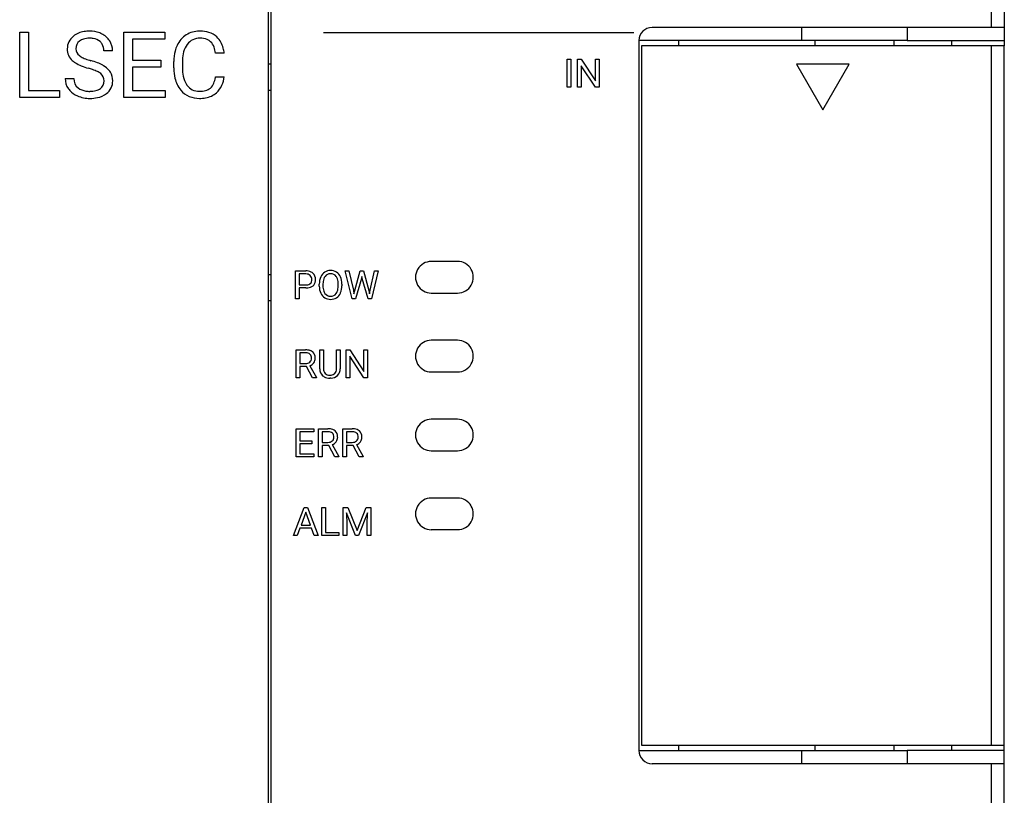
# Model space of a CAD drawing. Extents: x 0 to 130, y 0 to 90.
# Drawn here: x 93 to 130, y 30 to 59 of the extents above; entities that cross this region are included whole.
import ezdxf

# ---------------------------------------------------------------- set-up
doc = ezdxf.new("R2010")
doc.units = 0
doc.layers.add('DEFAULT_255_2_778', color=255, linetype='CONTINUOUS')

msp = doc.modelspace()

# ---------------------------------------------------------------- linework, layer by layer
at = {"layer": 'DEFAULT_255_2_778'}
for p, q in [((102.319, 70.458), (102.319, 19.058)), ((130.219, 70.457), (130.219, 58.057)), ((102.219, 70.258), (102.219, 19.258)), ((129.72, 65.758), (129.72, 58.757)), ((92.76, 56.094), (92.76, 58.583)), ((92.76, 58.583), (93.09, 58.583)), ((93.089, 58.583), (93.089, 56.363)), ((93.09, 58.583), (93.089, 58.583)), ((96.719, 56.094), (96.719, 58.583)), ((96.719, 58.583), (98.283, 58.583)), ((98.283, 58.583), (98.283, 58.313)), ((116.119, 58.557), (104.319, 58.557)), ((130.219, 58.757), (116.818, 58.757)), ((122.519, 58.257), (122.519, 58.757)), ((126.519, 58.757), (126.519, 58.257)), ((98.283, 58.313), (97.047, 58.313)), ((97.047, 58.313), (97.047, 57.513)), ((122.518, 58.258), (116.318, 58.258)), ((116.318, 58.258), (116.318, 31.258)), ((117.818, 58.258), (117.818, 58.058)), ((126.519, 58.257), (122.519, 58.257)), ((123.018, 58.057), (123.018, 58.257)), ((126.018, 58.257), (126.018, 58.057)), ((126.518, 58.258), (130.218, 58.258)), ((128.218, 58.057), (128.218, 58.257)), ((96.294, 57.863), (95.964, 57.863)), ((100.539, 57.782), (100.209, 57.782)), ((129.718, 58.058), (116.418, 58.058)), ((116.418, 58.058), (116.418, 31.458)), ((130.218, 58.058), (129.718, 58.058)), ((129.718, 58.058), (129.718, 31.458)), ((130.218, 31.458), (130.218, 58.058)), ((97.047, 57.513), (98.126, 57.513)), ((98.126, 57.513), (98.126, 57.245)), ((98.126, 57.513), (98.126, 57.513)), ((98.623, 57.222), (98.623, 57.461)), ((98.953, 57.453), (98.953, 57.212)), ((102.319, 57.357), (102.219, 57.357)), ((113.586, 56.481), (113.586, 57.548)), ((113.586, 57.548), (113.727, 57.548)), ((113.727, 57.548), (113.727, 56.481)), ((113.727, 57.548), (113.727, 57.548)), ((113.984, 56.481), (113.984, 57.548)), ((113.984, 57.548), (114.125, 57.548)), ((114.125, 57.548), (114.664, 56.722)), ((114.664, 56.722), (114.664, 57.548)), ((114.664, 57.548), (114.804, 57.548)), ((114.803, 57.548), (114.803, 56.481)), ((114.804, 57.548), (114.803, 57.548)), ((124.318, 57.358), (122.318, 57.358)), ((122.318, 57.358), (123.318, 55.626)), ((123.318, 55.626), (124.318, 57.358)), ((95.376, 57.203), (95.376, 57.203)), ((98.126, 57.245), (97.047, 57.245)), ((97.047, 57.245), (97.047, 56.363)), ((114.662, 56.481), (114.125, 57.303)), ((114.125, 57.303), (114.125, 56.481)), ((94.491, 56.815), (94.821, 56.815)), ((100.209, 56.884), (100.539, 56.884)), ((100.209, 56.884), (100.209, 56.884)), ((93.089, 56.363), (94.269, 56.363)), ((94.269, 56.363), (94.269, 56.094)), ((97.047, 56.363), (98.3, 56.363)), ((98.3, 56.363), (98.3, 56.094)), ((102.319, 56.357), (102.219, 56.357)), ((113.727, 56.481), (113.586, 56.481)), ((114.125, 56.481), (113.984, 56.481)), ((114.803, 56.481), (114.662, 56.481)), ((94.269, 56.094), (92.76, 56.094)), ((98.3, 56.094), (96.719, 56.094)), ((109.419, 49.858), (108.418, 49.858)), ((103.249, 48.431), (103.249, 49.498)), ((103.249, 49.498), (103.643, 49.498)), ((105.405, 48.432), (105.148, 49.498)), ((105.148, 49.498), (105.288, 49.498)), ((105.288, 49.498), (105.457, 48.768)), ((105.288, 49.498), (105.288, 49.498)), ((105.507, 48.754), (105.718, 49.498)), ((105.718, 49.498), (105.836, 49.498)), ((105.836, 49.498), (106.042, 48.754)), ((106.094, 48.769), (106.26, 49.498)), ((106.401, 49.498), (106.143, 48.432)), ((106.26, 49.498), (106.401, 49.498)), ((102.219, 49.358), (102.319, 49.358)), ((103.39, 49.382), (103.39, 48.964)), ((103.65, 49.382), (103.39, 49.382)), ((103.39, 49.382), (103.39, 49.382)), ((105.761, 49.209), (105.534, 48.432)), ((105.778, 49.29), (105.761, 49.209)), ((105.795, 49.209), (105.778, 49.29)), ((106.015, 48.432), (105.795, 49.209)), ((110.018, 49.258), (110.018, 49.259)), ((103.39, 48.964), (103.642, 48.964)), ((103.641, 48.849), (103.39, 48.849)), ((103.39, 48.849), (103.39, 48.431)), ((103.641, 48.849), (103.641, 48.849)), ((104.158, 48.92), (104.158, 48.997)), ((104.298, 49.009), (104.298, 48.93)), ((104.875, 48.92), (104.876, 48.92)), ((104.876, 48.92), (104.876, 48.999)), ((105.016, 48.998), (105.016, 48.93)), ((105.016, 48.997), (105.016, 48.998)), ((105.457, 48.768), (105.477, 48.627)), ((105.477, 48.627), (105.507, 48.754)), ((106.042, 48.754), (106.072, 48.625)), ((106.072, 48.625), (106.094, 48.769)), ((102.319, 48.357), (102.219, 48.357)), ((103.39, 48.431), (103.249, 48.431)), ((105.534, 48.432), (105.405, 48.432)), ((106.143, 48.432), (106.015, 48.432)), ((108.418, 48.658), (109.419, 48.658)), ((109.419, 46.858), (108.418, 46.858)), ((103.276, 45.431), (103.276, 46.498)), ((103.276, 46.498), (103.629, 46.498)), ((104.179, 45.771), (104.179, 46.497)), ((104.179, 46.497), (104.318, 46.497)), ((104.318, 46.497), (104.318, 45.775)), ((104.81, 46.498), (104.951, 46.498)), ((104.81, 46.497), (104.81, 46.498)), ((104.81, 45.775), (104.81, 46.497)), ((104.951, 46.498), (104.951, 45.772)), ((105.174, 45.431), (105.174, 46.498)), ((105.174, 46.498), (105.315, 46.498)), ((105.315, 46.498), (105.853, 45.672)), ((105.853, 45.672), (105.853, 46.498)), ((105.853, 46.498), (105.993, 46.498)), ((105.993, 46.498), (105.993, 45.431)), ((105.993, 46.498), (105.993, 46.498)), ((103.418, 46.382), (103.418, 45.977)), ((103.633, 46.382), (103.418, 46.382)), ((103.418, 46.382), (103.418, 46.382)), ((105.852, 45.431), (105.315, 46.253)), ((105.315, 46.253), (105.315, 45.431)), ((110.018, 46.258), (110.018, 46.259)), ((103.418, 45.977), (103.634, 45.977)), ((103.668, 45.862), (103.418, 45.862)), ((103.418, 45.862), (103.418, 45.431)), ((103.9, 45.431), (103.668, 45.862)), ((103.8, 45.893), (104.051, 45.44)), ((103.418, 45.431), (103.276, 45.431)), ((104.051, 45.431), (103.9, 45.431)), ((103.9, 45.431), (103.9, 45.431)), ((104.051, 45.44), (104.051, 45.431)), ((104.601, 45.418), (104.564, 45.416)), ((105.315, 45.431), (105.174, 45.431)), ((105.993, 45.431), (105.852, 45.431)), ((108.418, 45.658), (109.419, 45.658)), ((109.419, 43.858), (108.418, 43.858)), ((103.277, 42.431), (103.277, 43.498)), ((103.277, 43.498), (103.947, 43.498)), ((103.947, 43.498), (103.947, 43.382)), ((104.129, 42.431), (104.129, 43.498)), ((104.129, 43.498), (104.482, 43.498)), ((105.052, 42.431), (105.052, 43.498)), ((105.052, 43.498), (105.405, 43.498)), ((103.947, 43.382), (103.418, 43.382)), ((103.418, 43.382), (103.418, 43.039)), ((104.27, 43.382), (104.27, 42.977)), ((104.486, 43.382), (104.27, 43.382)), ((104.27, 43.382), (104.27, 43.382)), ((105.194, 43.382), (105.194, 42.977)), ((105.409, 43.382), (105.194, 43.382)), ((105.194, 43.382), (105.194, 43.382)), ((110.018, 43.258), (110.018, 43.259)), ((103.418, 43.039), (103.88, 43.039)), ((103.88, 42.924), (103.418, 42.924)), ((103.418, 42.924), (103.418, 42.546)), ((103.88, 43.039), (103.88, 42.924)), ((103.88, 43.039), (103.88, 43.039)), ((104.27, 42.977), (104.486, 42.977)), ((104.521, 42.862), (104.27, 42.862)), ((104.27, 42.862), (104.27, 42.431)), ((104.752, 42.431), (104.521, 42.862)), ((104.653, 42.893), (104.903, 42.44)), ((105.194, 42.977), (105.41, 42.977)), ((105.444, 42.862), (105.194, 42.862)), ((105.194, 42.862), (105.194, 42.431)), ((105.676, 42.431), (105.444, 42.862)), ((105.576, 42.893), (105.827, 42.44)), ((103.954, 42.431), (103.277, 42.431)), ((103.418, 42.546), (103.954, 42.546)), ((103.954, 42.546), (103.954, 42.431)), ((104.27, 42.431), (104.129, 42.431)), ((104.903, 42.431), (104.752, 42.431)), ((104.752, 42.431), (104.752, 42.431)), ((104.903, 42.44), (104.903, 42.431)), ((105.194, 42.431), (105.052, 42.431)), ((105.827, 42.431), (105.676, 42.431)), ((105.676, 42.431), (105.676, 42.431)), ((105.827, 42.44), (105.827, 42.431)), ((108.418, 42.658), (109.419, 42.658)), ((109.419, 40.858), (108.418, 40.858)), ((103.174, 39.431), (103.581, 40.498)), ((103.581, 40.498), (103.704, 40.498)), ((103.704, 40.498), (104.112, 39.431)), ((104.256, 39.431), (104.256, 40.498)), ((104.256, 40.498), (104.397, 40.498)), ((104.397, 40.498), (104.397, 39.546)), ((104.397, 40.498), (104.397, 40.498)), ((105.063, 40.498), (105.245, 40.498)), ((105.064, 40.498), (105.063, 40.498)), ((105.064, 39.431), (105.064, 40.498)), ((105.245, 40.498), (105.593, 39.628)), ((105.593, 39.628), (105.942, 40.498)), ((105.942, 40.498), (106.124, 40.498)), ((106.124, 40.498), (106.124, 39.431)), ((103.643, 40.324), (103.462, 39.825)), ((103.824, 39.825), (103.643, 40.324)), ((103.643, 40.324), (103.643, 40.324)), ((105.539, 39.431), (105.19, 40.292)), ((105.19, 40.292), (105.204, 39.846)), ((105.997, 40.295), (105.647, 39.431)), ((105.984, 39.847), (105.997, 40.295)), ((110.018, 40.258), (110.018, 40.259)), ((103.419, 39.71), (103.319, 39.431)), ((103.866, 39.71), (103.419, 39.71)), ((103.462, 39.825), (103.824, 39.825)), ((103.968, 39.431), (103.866, 39.71)), ((105.204, 39.846), (105.204, 39.431)), ((105.984, 39.431), (105.984, 39.847)), ((103.319, 39.431), (103.174, 39.431)), ((104.112, 39.431), (103.968, 39.431)), ((103.968, 39.431), (103.968, 39.431)), ((104.902, 39.431), (104.256, 39.431)), ((104.397, 39.546), (104.902, 39.546)), ((104.902, 39.546), (104.902, 39.431)), ((105.204, 39.431), (105.064, 39.431)), ((105.647, 39.431), (105.539, 39.431)), ((106.124, 39.431), (105.984, 39.431)), ((108.418, 39.658), (109.419, 39.658)), ((116.318, 31.258), (122.518, 31.258)), ((116.418, 31.458), (130.218, 31.458)), ((117.818, 31.458), (117.818, 31.258)), ((122.518, 30.757), (122.518, 31.257)), ((122.518, 31.257), (126.518, 31.257)), ((123.018, 31.257), (123.018, 31.458)), ((126.018, 31.458), (126.018, 31.257)), ((130.218, 31.258), (126.518, 31.258)), ((126.518, 31.257), (126.518, 30.757)), ((128.218, 31.257), (128.218, 31.458)), ((130.219, 19.058), (130.219, 31.458)), ((130.218, 30.757), (116.818, 30.757)), ((129.72, 30.757), (129.72, 23.757))]:
    msp.add_line(p, q, dxfattribs=at)
for centre, radius, start, end in [((95.332, 57.765), 0.845, 98.3402, 128.6711), ((95.41, 57.361), 1.256, 89.7625, 99.1797), ((95.429, 57.566), 1.051, 68.863, 90.7658), ((95.477, 57.717), 0.893, 63.7279, 68.2363), ((95.55, 57.837), 0.753, 32.7467, 64.6549), ((99.591, 57.693), 0.925, 122.1998, 155.8572), ((99.6, 57.651), 0.965, 90.7332, 121.304), ((99.624, 57.376), 1.24, 89.9934, 91.7074), ((99.638, 57.513), 1.103, 73.2031, 90.6911), ((99.725, 57.814), 0.79, 47.356, 72.9546), ((116.818, 58.257), 0.5, 90.0062, 179.9938), ((95.171, 57.947), 0.602, 127.5732, 180.8625), ((95.256, 57.96), 0.356, 128.1043, 182.6299), ((95.315, 57.878), 0.456, 106.6212, 127.6265), ((95.403, 57.57), 0.777, 89.0608, 106.2798), ((95.42, 57.479), 0.868, 80.6773, 90.3068), ((95.49, 57.835), 0.505, 49.2439, 82.0197), ((95.546, 57.91), 0.412, 31.042, 48.3038), ((95.469, 57.877), 0.495, 358.3472, 29.6724), ((95.595, 57.867), 0.699, 359.6625, 32.6291), ((99.85, 57.555), 1.217, 154.9292, 165.4137), ((99.773, 57.636), 0.8, 143.3049, 166.1534), ((99.6, 57.76), 0.587, 87.5921, 142.8762), ((99.628, 57.517), 0.829, 81.3587, 90.2482), ((99.69, 57.843), 0.498, 48.0296, 82.8036), ((99.652, 57.834), 0.531, 19.5073, 45.5992), ((99.674, 57.773), 0.855, 13.3641, 46.7128), ((95.139, 57.928), 0.57, 179.0333, 228.5184), ((95.22, 57.943), 0.32, 179.9575, 233.4042), ((100.198, 57.474), 1.575, 165.7568, 180.4862), ((100.33, 57.489), 1.376, 165.7517, 178.1373), ((99.155, 57.644), 1.063, 7.4914, 20.2251), ((99.296, 57.662), 1.249, 5.5489, 14.3099), ((95.335, 58.133), 0.853, 227.766, 237.5489), ((95.642, 58.626), 1.434, 237.7674, 247.8895), ((95.46, 58.238), 0.7, 232.0208, 245.5607), ((95.856, 59.076), 1.627, 245.0867, 252.3448), ((96.201, 60.103), 2.71, 251.9884, 254.333), ((94.685, 54.659), 2.942, 69.515, 74.5438), ((95.162, 55.919), 1.594, 61.4918, 69.7058), ((95.414, 56.403), 1.048, 59.0014, 61.0099), ((100.883, 57.454), 1.93, 177.6301, 180.0262), ((96.068, 59.654), 2.547, 247.7075, 254.2241), ((94.482, 54.087), 3.242, 71.0575, 73.9776), ((94.98, 55.514), 1.73, 64.8459, 71.3396), ((95.427, 56.452), 0.691, 53.1716, 65.2936), ((95.632, 56.74), 0.338, 357.0187, 51.7043), ((95.553, 56.607), 0.802, 40.1357, 59.9784), ((95.711, 56.752), 0.587, 31.1753, 39.2922), ((95.674, 56.742), 0.625, 358.7182, 30.2046), ((100.704, 57.222), 2.081, 179.9981, 180.7349), ((100.269, 57.203), 1.645, 180.2862, 193.2328), ((100.455, 57.199), 1.503, 179.5117, 191.4942), ((95.148, 56.806), 0.657, 179.2424, 215.2451), ((95.249, 56.798), 0.429, 177.7374, 232.3966), ((95.625, 56.71), 0.344, 306.6687, 2.137), ((95.717, 56.709), 0.581, 306.4588, 1.6571), ((95.385, 56.726), 0.914, 0.0077, 0.1006), ((99.73, 57.07), 1.09, 192.8758, 219.5174), ((99.868, 57.074), 0.902, 191.1379, 212.8208), ((99.726, 56.994), 0.74, 213.5961, 215.2399), ((99.574, 56.875), 0.547, 214.1769, 272.2099), ((99.695, 56.811), 0.481, 311.769, 338.5837), ((99.215, 57.014), 1.002, 337.7602, 350.4547), ((98.751, 57.11), 1.476, 349.7831, 351.1806), ((99.421, 57.001), 1.124, 336.7919, 354.0122), ((95.185, 56.832), 0.702, 215.1733, 222.1147), ((95.281, 56.934), 0.842, 222.8896, 247.1183), ((95.359, 56.95), 0.616, 232.9192, 262.3629), ((95.428, 57.324), 0.997, 261.2762, 270.2535), ((95.445, 57.23), 0.902, 269.2077, 283.7136), ((95.547, 56.818), 0.478, 283.5549, 306.4596), ((95.554, 56.92), 0.848, 281.0844, 306.9178), ((99.553, 56.923), 0.86, 219.4563, 246.466), ((99.608, 57.193), 0.864, 269.1749, 284.9193), ((99.706, 56.828), 0.487, 284.8571, 309.4759), ((99.692, 56.923), 0.854, 279.5885, 310.5912), ((99.717, 56.877), 0.803, 311.3326, 336.5672), ((95.423, 57.232), 1.172, 246.3897, 270.4478), ((95.443, 57.42), 1.36, 269.559, 281.6065), ((99.581, 57.027), 0.967, 247.3997, 270.8414), ((99.602, 57.348), 1.289, 269.6947, 280.3518), ((108.419, 49.257), 0.601, 90.0843, 150.005), ((109.418, 49.257), 0.601, 30.0318, 89.9667), ((103.656, 49.043), 0.455, 65.0432, 91.6606), ((103.71, 49.178), 0.31, 48.0528, 63.5862), ((104.585, 49.11), 0.406, 123.14, 156.8814), ((104.579, 49.106), 0.406, 89.0151, 122.2865), ((104.595, 49.098), 0.414, 58.236, 91.1294), ((104.596, 49.116), 0.398, 22.8731, 57.1139), ((108.419, 49.257), 0.6, 149.9779, 180.0025), ((109.418, 49.258), 0.6, 0.0163, 29.9357), ((103.658, 49.146), 0.236, 48.4567, 91.9628), ((103.675, 49.179), 0.2, 357.3903, 45.654), ((103.682, 49.158), 0.194, 313.4858, 3.7251), ((103.713, 49.184), 0.303, 357.7273, 47.7667), ((103.704, 49.157), 0.313, 321.4375, 2.699), ((104.811, 49.01), 0.653, 156.6367, 181.1249), ((105.03, 49.001), 0.732, 172.5438, 179.4231), ((104.708, 49.055), 0.406, 144.6905, 174.2191), ((104.577, 49.143), 0.249, 87.8218, 143.7474), ((104.597, 49.14), 0.251, 36.5584, 92.5691), ((104.53, 49.092), 0.335, 17.265, 36.3419), ((104.25, 49.012), 0.626, 358.8588, 16.663), ((104.359, 49.013), 0.657, 359.4616, 23.1049), ((108.419, 49.257), 0.6, 179.9933, 209.917), ((109.418, 49.258), 0.6, 329.9913, 0.0103), ((103.643, 49.509), 0.66, 269.8043, 277.0022), ((103.655, 49.24), 0.276, 267.3508, 299.8994), ((103.692, 49.213), 0.36, 275.0152, 309.0114), ((103.698, 49.149), 0.176, 302.4811, 311.5204), ((103.744, 49.136), 0.268, 310.7384, 319.6018), ((104.792, 48.914), 0.635, 179.4469, 204.1017), ((104.884, 48.918), 0.587, 178.7657, 198.7314), ((104.657, 48.847), 0.349, 199.6618, 216.0211), ((104.478, 48.861), 0.392, 324.8614, 352.9105), ((104.122, 48.926), 0.753, 351.3738, 359.5748), ((104.343, 48.917), 0.673, 338.5911, 1.1164), ((104.104, 48.997), 0.912, 359.9976, 0.6084), ((108.419, 49.258), 0.601, 210.0292, 269.9789), ((109.418, 49.258), 0.6, 270.0794, 330.0099), ((104.588, 48.823), 0.41, 204.1519, 237.0561), ((104.58, 48.824), 0.407, 237.981, 271.0317), ((104.578, 48.786), 0.249, 215.3047, 272.1052), ((104.6, 48.785), 0.249, 267.2339, 323.1474), ((104.597, 48.827), 0.41, 268.7025, 301.8292), ((104.597, 48.811), 0.397, 302.9925, 337.0495), ((104.49, 48.869), 0.518, 335.7562, 337.5365), ((108.419, 46.257), 0.601, 90.0843, 150.005), ((109.418, 46.257), 0.601, 30.0318, 89.9667), ((103.642, 45.978), 0.519, 69.7561, 91.4028), ((103.711, 46.181), 0.306, 50.1587, 68.692), ((108.419, 46.257), 0.6, 149.9779, 180.0025), ((109.418, 46.258), 0.6, 0.0163, 29.9357), ((103.63, 45.936), 0.446, 86.989, 89.617), ((103.654, 46.144), 0.238, 51.055, 90.1581), ((103.68, 46.169), 0.183, 311.3792, 2.3859), ((103.67, 46.189), 0.193, 356.2939, 46.2363), ((103.715, 46.2), 0.288, 358.7539, 48.409), ((103.716, 46.171), 0.288, 324.3906, 1.2138), ((103.517, 46.177), 0.486, 359.9872, 1.9799), ((108.419, 46.257), 0.6, 179.9933, 209.917), ((109.418, 46.258), 0.6, 329.9913, 0.0103), ((103.647, 46.221), 0.244, 266.9715, 309.113), ((103.693, 46.194), 0.319, 289.5183, 323.3965), ((104.696, 45.776), 0.517, 180.5489, 180.8352), ((104.516, 45.756), 0.338, 177.9433, 226.639), ((104.564, 45.761), 0.246, 176.6385, 221.4557), ((104.568, 45.759), 0.242, 317.483, 2.9213), ((104.396, 45.775), 0.414, 359.5058, 0.004), ((104.61, 45.762), 0.341, 316.1799, 1.8104), ((108.419, 46.258), 0.601, 210.0292, 269.9789), ((109.418, 46.258), 0.6, 270.0794, 330.0099), ((104.508, 45.756), 0.331, 227.7049, 239.818), ((104.55, 45.852), 0.436, 241.3476, 271.8048), ((104.526, 45.738), 0.202, 223.7263, 224.7277), ((104.546, 45.772), 0.241, 227.1619, 272.1611), ((104.564, 45.954), 0.422, 268.7666, 270.0067), ((104.577, 45.793), 0.262, 267.06, 305.0293), ((104.559, 45.994), 0.578, 274.1519, 274.8992), ((104.592, 45.797), 0.379, 272.5237, 314.2292), ((104.612, 45.73), 0.191, 307.5383, 315.1393), ((108.419, 43.257), 0.601, 90.0843, 150.005), ((109.418, 43.257), 0.601, 30.0318, 89.9667), ((104.494, 42.978), 0.519, 69.7561, 91.4028), ((104.563, 43.181), 0.306, 50.1587, 68.692), ((105.418, 42.978), 0.519, 69.7561, 91.4028), ((105.487, 43.181), 0.306, 50.1587, 68.692), ((108.419, 43.257), 0.6, 149.9779, 180.0025), ((109.418, 43.259), 0.6, 0.0163, 29.9357), ((104.483, 42.936), 0.446, 86.989, 89.617), ((104.507, 43.144), 0.238, 51.055, 90.1581), ((104.532, 43.169), 0.183, 311.3792, 2.3859), ((104.523, 43.189), 0.193, 356.2939, 46.2363), ((104.568, 43.2), 0.288, 358.7539, 48.409), ((104.569, 43.171), 0.288, 324.3906, 1.2138), ((104.37, 43.177), 0.486, 359.9872, 1.9799), ((105.406, 42.936), 0.446, 86.989, 89.617), ((105.43, 43.144), 0.238, 51.055, 90.1581), ((105.456, 43.169), 0.183, 311.3792, 2.3859), ((105.446, 43.189), 0.193, 356.2939, 46.2363), ((105.491, 43.2), 0.288, 358.7539, 48.409), ((105.492, 43.171), 0.288, 324.3906, 1.2138), ((105.293, 43.177), 0.486, 359.9872, 1.9799), ((108.419, 43.257), 0.6, 179.9933, 209.917), ((109.418, 43.258), 0.6, 329.9913, 0.0103), ((104.499, 43.221), 0.244, 266.9715, 309.113), ((104.546, 43.194), 0.319, 289.5183, 323.3965), ((105.423, 43.221), 0.244, 266.9715, 309.113), ((105.47, 43.194), 0.319, 289.5183, 323.3965), ((108.419, 43.258), 0.601, 210.0292, 269.9789), ((109.418, 43.258), 0.6, 270.0794, 330.0099), ((108.419, 40.257), 0.601, 90.0843, 150.005), ((109.418, 40.257), 0.601, 30.0318, 89.9667), ((108.419, 40.257), 0.6, 149.9779, 180.0025), ((109.418, 40.258), 0.6, 0.0163, 29.9357), ((108.419, 40.257), 0.6, 179.9933, 209.917), ((109.418, 40.258), 0.6, 329.9913, 0.0103), ((108.419, 40.258), 0.601, 210.0292, 269.9789), ((109.418, 40.258), 0.6, 270.0794, 330.0099), ((116.818, 31.257), 0.5, 180.0013, 270.0101)]:
    msp.add_arc(centre, radius, start, end, dxfattribs=at)

doc.saveas('drawing.dxf')
